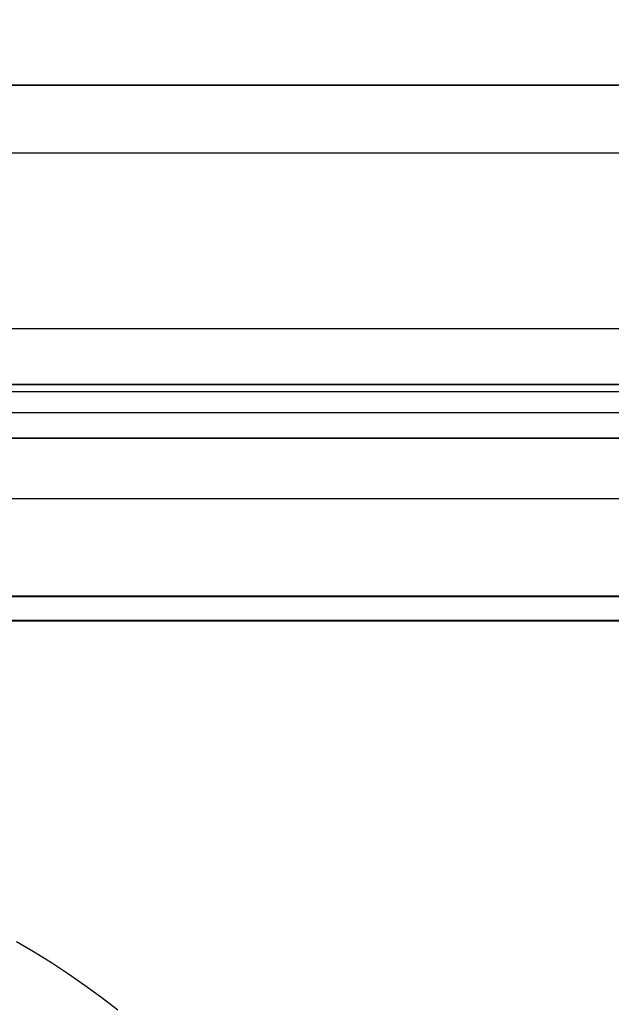
# Model space of a CAD drawing. Units: inches. Extents: x 1.8 to 16.9, y 5.2 to 10.1.
# Drawn here: x 10.3 to 10.8, y 6.7 to 7.5 of the extents above; entities that cross this region are included whole.
import ezdxf

# ---------------------------------------------------------------- set-up
doc = ezdxf.new("R2010")
doc.units = ezdxf.units.IN
doc.header["$MEASUREMENT"] = 0
doc.layers.add('G', color=3, linetype='Continuous')
doc.layers.add('R', color=1, linetype='Continuous')

msp = doc.modelspace()

# ---------------------------------------------------------------- linework, layer by layer
at = {"layer": 'G'}
for p, q in [((14.35276, 7.25504), (4.96285, 7.25504)), ((14.35276, 7.18708), (4.96285, 7.18708)), ((14.35276, 7.18708), (4.96285, 7.18708)), ((14.61156, 7.16646), (5.56674, 7.16646)), ((14.98271, 7.11744), (6.05167, 7.11744)), ((14.98271, 7.03841), (6.05167, 7.03841))]:
    msp.add_line(p, q, dxfattribs=at)
at = {"layer": 'G', "flags": 128}
for points in [[(7.63084, 7.45212), (12.74738, 7.45212)], [(12.74731, 7.45223), (7.63089, 7.45223)], [(15.15806, 7.21015), (10.19905, 7.21015)], [(13.32991, 7.20346), (13.16482, 7.20369), (12.99972, 7.20393), (12.83462, 7.20416), (12.66953, 7.20416), (12.50443, 7.20416), (10.20949, 7.20416), (10.20832, 7.20557), (10.20621, 7.20721), (10.20316, 7.20862), (10.19917, 7.21002), (15.15794, 7.21002)], [(14.60829, 7.16657), (5.56957, 7.16657)], [(14.97896, 7.03873), (6.05422, 7.03873)], [(14.62653, 7.0191), (5.58782, 7.0191)], [(5.58784, 7.01898), (14.62629, 7.01898)]]:
    msp.add_lwpolyline(points, dxfattribs=at)
at = {"layer": 'G'}
for radius in [0.63699, 0.61811]:
    msp.add_arc((9.73745, 7.74717), radius, 180, 0, dxfattribs=at)
at = {"layer": 'R'}
msp.add_line((12.31681, 7.39717), (8.24971, 7.39717), dxfattribs=at)
msp.add_line((12.31681, 7.39717), (8.24971, 7.39717), dxfattribs=at)
at = {"layer": 'R', "flags": 128}
msp.add_lwpolyline([(10.42036, 6.70381), (10.40723, 6.71389), (10.39387, 6.72364), (10.38027, 6.73305), (10.36644, 6.74213), (10.35237, 6.75084), (10.3381, 6.75921)], dxfattribs=at)

doc.saveas('drawing.dxf')
